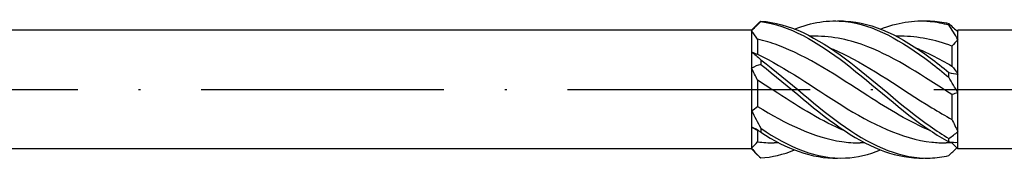
# Model space of a CAD drawing. Units: millimetres. Extents: x 2717 to 5114, y 1611 to 2322.
# Drawn here: x 4190 to 4238, y 1857 to 1863 of the extents above; entities that cross this region are included whole.
import ezdxf

# ---------------------------------------------------------------- set-up
doc = ezdxf.new("R2010")
doc.units = ezdxf.units.MM
doc.linetypes.add('ACAD_ISO10W100', pattern=[18, 12, -3, 0, -3])
doc.layers.add('Axis', color=4, linetype='ACAD_ISO10W100')
doc.layers.add('Part', color=7, linetype='Continuous', lineweight=25)

# ---------------------------------------------------------------- blocks, each defined once
blk = doc.blocks.new('ESCRC 8.0x280')
at = {"layer": 'Axis'}
blk.add_line((-5, 0), (285, 0), dxfattribs=at)
at = {"layer": 'Part'}
for p, q in [((167, 2.95), (7.5, 2.95)), ((167, 2.95), (167.298, 3.248)), ((167, 2.95), (167, 2.913)), ((177.148, 2.898), (177.2, 2.95)), ((180, 2.95), (177.2, 2.95)), ((177.2, 2.851), (177.2, 2.95)), ((167, 2.913), (167, 1.86)), ((167.3, 2.49), (167.3, 1.757)), ((170.133, 2.65), (169.9, 2.65)), ((174.383, 2.65), (174.15, 2.65)), ((177.2, 2.472), (177.2, 2.851)), ((177.2, 0.768), (177.2, 2.472)), ((176.9, 2.157), (176.9, 1.162)), ((167, 1.86), (167, 1.053)), ((167, 1.053), (167, -1.053)), ((177.2, -0.159), (177.2, 0.768)), ((167.3, 0.46), (167.3, -0.84)), ((176.9, -0.255), (176.9, -1.482)), ((177.2, -2.083), (177.2, -0.159)), ((167, -1.053), (167, -1.86)), ((167, -1.86), (167, -2.913)), ((167.3, -2.03), (167.3, -2.597)), ((177.2, -2.631), (177.2, -2.083)), ((167, -2.913), (167, -2.95)), ((168.35, -2.65), (168.117, -2.65)), ((172.6, -2.65), (172.367, -2.65)), ((176.9, -2.65), (176.617, -2.65)), ((176.9, -2.627), (176.9, -2.65)), ((176.9, -2.65), (177.2, -2.95)), ((177.2, -2.95), (177.2, -2.631)), ((167, -2.95), (7.5, -2.95)), ((167, -2.95), (167.298, -3.248)), ((180, -2.95), (177.2, -2.95))]:
    blk.add_line(p, q, dxfattribs=at)
for points, knots in [([(169.125, 2.999), (169.962, 3.324), (170.799, 3.465), (171.637, 3.373), (173.031, 3.219), (174.426, 2.423), (175.821, 1.349), (176.13, 1.112), (176.439, 0.862), (176.748, 0.607)], [0.523599, 0.523599, 0.523599, 0.523599, 1.142444, 1.142444, 1.142444, 2.173443, 2.173443, 2.173443, 2.401828, 2.401828, 2.401828, 2.401828]), ([(173.375, 2.999), (174.19, 3.316), (175.006, 3.458), (175.821, 3.38), (176.13, 3.35), (176.439, 3.29), (176.748, 3.203)], [1.5707963, 1.5707963, 1.5707963, 1.5707963, 2.1734428, 2.1734428, 2.1734428, 2.4018284, 2.4018284, 2.4018284, 2.4018284]), ([(167.452, 3.393), (167.451, 3.388), (167.45, 3.384), (167.45, 3.374), (167.451, 3.37), (167.452, 3.365)], [-0.02500525, -0.02500525, -0.02500525, -0.02500525, -0.01269446, -0.01269446, 0, 0, 0, 0]), ([(167.452, 3.393), (168.847, 3.306), (170.242, 2.571), (171.637, 1.526), (173.031, 0.481), (174.426, -0.837), (175.821, -1.824), (176.13, -2.043), (176.439, -2.246), (176.748, -2.427)], [0.111446, 0.111446, 0.111446, 0.111446, 1.142444, 1.142444, 1.142444, 2.173443, 2.173443, 2.173443, 2.401828, 2.401828, 2.401828, 2.401828]), ([(167.452, 3.365), (168.847, 3.192), (170.242, 2.379), (171.637, 1.299), (173.031, 0.218), (174.426, -1.092), (175.821, -2.03), (176.13, -2.238), (176.439, -2.428), (176.748, -2.596)], [0.111446, 0.111446, 0.111446, 0.111446, 1.142444, 1.142444, 1.142444, 2.173443, 2.173443, 2.173443, 2.401828, 2.401828, 2.401828, 2.401828]), ([(171.25, 3.399), (171.379, 3.404), (171.508, 3.403), (171.637, 3.396), (173.031, 3.328), (174.426, 2.611), (175.821, 1.575), (176.13, 1.345), (176.439, 1.102), (176.748, 0.851)], [1.047198, 1.047198, 1.047198, 1.047198, 1.142444, 1.142444, 1.142444, 2.173443, 2.173443, 2.173443, 2.401828, 2.401828, 2.401828, 2.401828]), ([(175.5, 3.399), (175.607, 3.403), (175.714, 3.403), (175.821, 3.399), (176.13, 3.388), (176.439, 3.348), (176.748, 3.278)], [2.0943951, 2.0943951, 2.0943951, 2.0943951, 2.1734428, 2.1734428, 2.1734428, 2.4018284, 2.4018284, 2.4018284, 2.4018284]), ([(176.748, 3.203), (176.749, 3.215), (176.75, 3.228), (176.75, 3.253), (176.749, 3.266), (176.748, 3.278)], [-0.02500525, -0.02500525, -0.02500525, -0.02500525, -0.01269446, -0.01269446, 0, 0, 0, 0]), ([(175.854, -2.048), (174.818, -1.616), (173.782, -0.989), (172.746, -0.318), (171.261, 0.645), (169.777, 1.655), (168.292, 2.197), (167.961, 2.318), (167.631, 2.416), (167.3, 2.49)], [-2.181662, -2.181662, -2.181662, -2.181662, -1.415812, -1.415812, -1.415812, -0.318349, -0.318349, -0.318349, -0.07392, -0.07392, -0.07392, -0.07392]), ([(176.9, -0.255), (175.515, 0.643), (174.131, 1.577), (172.746, 2.12), (171.875, 2.461), (171.004, 2.638), (170.133, 2.641)], [-2.439354, -2.439354, -2.439354, -2.439354, -1.415812, -1.415812, -1.415812, -0.772062, -0.772062, -0.772062, -0.772062]), ([(170.896, 2.051), (171.082, 1.975), (171.268, 1.892), (171.454, 1.803), (172.939, 1.093), (174.423, 0.005), (175.908, -0.906), (176.239, -1.109), (176.569, -1.303), (176.9, -1.482)], [0.959931, 0.959931, 0.959931, 0.959931, 1.097462, 1.097462, 1.097462, 2.194925, 2.194925, 2.194925, 2.439354, 2.439354, 2.439354, 2.439354]), ([(175.146, 2.05), (175.4, 1.946), (175.654, 1.831), (175.908, 1.704), (176.239, 1.538), (176.569, 1.356), (176.9, 1.162)], [2.0071286, 2.0071286, 2.0071286, 2.0071286, 2.1949247, 2.1949247, 2.1949247, 2.4393543, 2.4393543, 2.4393543, 2.4393543]), ([(167.3, 1.757), (168.685, 1.078), (170.069, 0.084), (171.454, -0.78), (172.939, -1.706), (174.423, -2.441), (175.908, -2.61), (176.144, -2.637), (176.38, -2.65), (176.617, -2.65)], [0.07392, 0.07392, 0.07392, 0.07392, 1.097462, 1.097462, 1.097462, 2.194925, 2.194925, 2.194925, 2.369531, 2.369531, 2.369531, 2.369531]), ([(167.452, 1.477), (167.451, 1.439), (167.45, 1.401), (167.45, 1.325), (167.451, 1.286), (167.452, 1.247)], [-0.02500525, -0.02500525, -0.02500525, -0.02500525, -0.01269446, -0.01269446, 0, 0, 0, 0]), ([(167.452, 1.477), (168.847, 0.423), (170.242, -0.894), (171.637, -1.871), (173.031, -2.847), (174.426, -3.449), (175.821, -3.399), (176.13, -3.388), (176.439, -3.348), (176.748, -3.278)], [0.111446, 0.111446, 0.111446, 0.111446, 1.142444, 1.142444, 1.142444, 2.173443, 2.173443, 2.173443, 2.401828, 2.401828, 2.401828, 2.401828]), ([(167.452, 1.247), (168.847, 0.16), (170.242, -1.147), (171.637, -2.074), (172.924, -2.93), (174.212, -3.433), (175.5, -3.399)], [0.111446, 0.111446, 0.111446, 0.111446, 1.142444, 1.142444, 1.142444, 2.094395, 2.094395, 2.094395, 2.094395]), ([(176.748, 0.607), (176.749, 0.647), (176.75, 0.687), (176.75, 0.769), (176.749, 0.81), (176.748, 0.851)], [-0.02500525, -0.02500525, -0.02500525, -0.02500525, -0.01269446, -0.01269446, 0, 0, 0, 0]), ([(171.604, -2.049), (170.5, -1.589), (169.396, -0.904), (168.292, -0.185), (167.961, 0.03), (167.631, 0.248), (167.3, 0.46)], [-1.134464, -1.134464, -1.134464, -1.134464, -0.318349, -0.318349, -0.318349, -0.07392, -0.07392, -0.07392, -0.07392]), ([(167.3, -0.84), (168.685, -1.693), (170.069, -2.382), (171.454, -2.583), (171.758, -2.628), (172.062, -2.648), (172.367, -2.646)], [0.07392, 0.07392, 0.07392, 0.07392, 1.097462, 1.097462, 1.097462, 1.322333, 1.322333, 1.322333, 1.322333]), ([(167.452, -1.916), (167.451, -1.949), (167.45, -1.982), (167.45, -2.049), (167.451, -2.084), (167.452, -2.118)], [-0.02500525, -0.02500525, -0.02500525, -0.02500525, -0.01269446, -0.01269446, 0, 0, 0, 0]), ([(167.452, -1.916), (168.847, -2.882), (170.242, -3.465), (171.637, -3.396), (172.216, -3.368), (172.796, -3.228), (173.375, -2.999)], [0.111446, 0.111446, 0.111446, 0.111446, 1.142444, 1.142444, 1.142444, 1.570796, 1.570796, 1.570796, 1.570796]), ([(176.748, -2.596), (176.749, -2.568), (176.75, -2.54), (176.75, -2.484), (176.749, -2.456), (176.748, -2.427)], [-0.02500525, -0.02500525, -0.02500525, -0.02500525, -0.01269446, -0.01269446, 0, 0, 0, 0])]:
    blk.add_open_spline(points, degree=3, knots=knots, dxfattribs=at)
for points in [[(167.452, 3.365), (167.301, 3.217), (167.149, 3.066), (167, 2.913)], [(167.298, 3.248), (167.349, 3.299), (167.401, 3.347), (167.452, 3.393)], [(176.748, 3.278), (176.899, 3.13), (177.051, 2.985), (177.2, 2.851)], [(177.2, 2.472), (177.052, 2.732), (176.901, 2.976), (176.748, 3.203)], [(167.3, 2.49), (167.203, 2.643), (167.103, 2.784), (167, 2.913)], [(176.9, 2.157), (176.061, 2.471), (175.222, 2.638), (174.383, 2.642)], [(177.2, 2.472), (177.097, 2.372), (176.996, 2.267), (176.9, 2.157)], [(167, 1.86), (167.148, 1.759), (167.299, 1.63), (167.452, 1.477)], [(167, 1.86), (167.103, 1.815), (167.204, 1.78), (167.3, 1.757)], [(167.452, 1.247), (167.301, 1.204), (167.149, 1.14), (167, 1.053)], [(167.3, 0.46), (167.203, 0.655), (167.103, 0.853), (167, 1.053)], [(176.9, 1.162), (176.997, 1.041), (177.097, 0.91), (177.2, 0.768)], [(176.748, 0.851), (176.899, 0.802), (177.051, 0.772), (177.2, 0.768)], [(177.2, -0.159), (177.052, 0.083), (176.901, 0.34), (176.748, 0.607)], [(177.2, -0.159), (177.097, -0.178), (176.996, -0.21), (176.9, -0.255)], [(167, -1.053), (167.103, -0.993), (167.204, -0.922), (167.3, -0.84)], [(167, -1.053), (167.148, -1.339), (167.299, -1.628), (167.452, -1.916)], [(167.452, -2.118), (167.301, -2.014), (167.149, -1.926), (167, -1.86)], [(167.3, -2.03), (167.203, -1.987), (167.103, -1.931), (167, -1.86)], [(176.9, -1.482), (176.997, -1.686), (177.097, -1.887), (177.2, -2.083)], [(167.354, -2.053), (167.336, -2.045), (167.318, -2.038), (167.3, -2.03)], [(167.452, -2.118), (168.718, -2.948), (169.984, -3.432), (171.25, -3.399)], [(176.748, -2.427), (176.899, -2.328), (177.051, -2.213), (177.2, -2.083)], [(167, -2.913), (167.103, -2.808), (167.204, -2.702), (167.3, -2.597)], [(167, -2.913), (167.148, -3.098), (167.299, -3.258), (167.452, -3.393)], [(167.3, -2.597), (167.572, -2.631), (167.844, -2.647), (168.117, -2.645)], [(177.2, -2.631), (177.052, -2.649), (176.901, -2.637), (176.748, -2.596)], [(176.748, -3.278), (176.881, -3.147), (177.016, -3.019), (177.148, -2.898)], [(167.452, -3.393), (168.01, -3.358), (168.567, -3.22), (169.125, -2.999)]]:
    blk.add_open_spline(points, degree=3, dxfattribs=at)

msp = doc.modelspace()

# ---------------------------------------------------------------- block references
msp.add_blockref('ESCRC 8.0x280', (4059, 1860))

doc.saveas('drawing.dxf')
